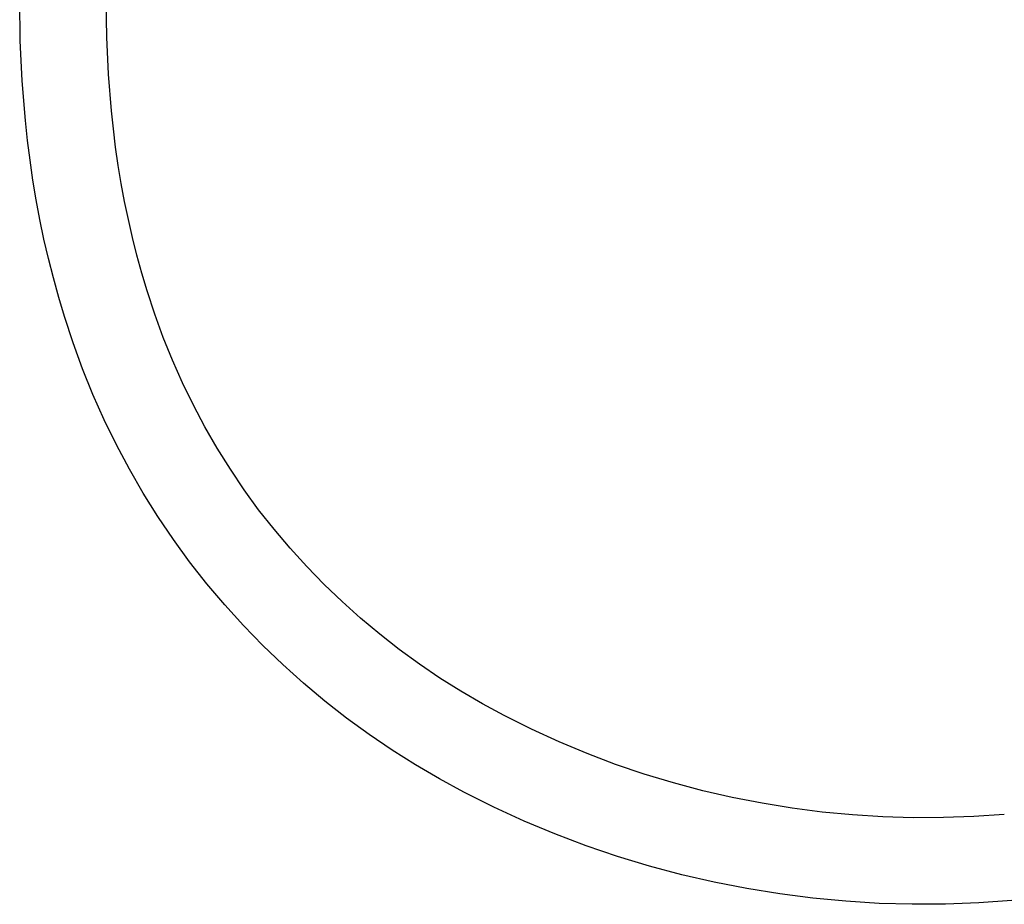
# Model space of a CAD drawing. Units: millimetres. Extents: x -605 to 512, y -1424 to 1613.
# Drawn here: x 193 to 366, y 239 to 394 of the extents above; entities that cross this region are included whole.
import ezdxf

# ---------------------------------------------------------------- set-up
doc = ezdxf.new("R2010")
doc.units = ezdxf.units.MM
doc.header["$MEASUREMENT"] = 0
doc.layers.add('Default', color=7, linetype='Continuous', true_color=0x000000)

msp = doc.modelspace()

# ---------------------------------------------------------------- linework, layer by layer
at = {"layer": 'Default', "color": 7, "true_color": 0xffffff}
for p, q in [((193.47, 390.14), (193.37, 397.17)), ((208.66, 390.72), (208.57, 397.17)), ((193.81, 383.11), (193.47, 390.14)), ((208.96, 384.27), (208.66, 390.72)), ((209.48, 377.84), (208.96, 384.27)), ((194.37, 376.11), (193.81, 383.11)), ((209.82, 374.63), (209.48, 377.84)), ((194.75, 372.62), (194.37, 376.11)), ((210.22, 371.43), (209.82, 374.63)), ((195.19, 369.13), (194.75, 372.62)), ((210.68, 368.24), (210.22, 371.43)), ((195.7, 365.66), (195.19, 369.13)), ((211.21, 365.05), (210.68, 368.24)), ((196.28, 362.19), (195.7, 365.66)), ((211.79, 361.88), (211.21, 365.05)), ((196.92, 358.74), (196.28, 362.19)), ((212.45, 358.72), (211.79, 361.88)), ((197.63, 355.3), (196.92, 358.74)), ((213.17, 355.58), (212.45, 358.72)), ((198.42, 351.88), (197.63, 355.3)), ((213.95, 352.45), (213.17, 355.58)), ((199.28, 348.47), (198.42, 351.88)), ((214.81, 349.33), (213.95, 352.45)), ((200.22, 345.07), (199.28, 348.47)), ((215.74, 346.24), (214.81, 349.33)), ((217.09, 342.11), (215.74, 346.24)), ((201.24, 341.7), (200.22, 345.07)), ((202.75, 337.08), (201.24, 341.7)), ((218.58, 338.04), (217.09, 342.11)), ((220.2, 334.02), (218.58, 338.04)), ((204.42, 332.51), (202.75, 337.08)), ((221.97, 330.06), (220.2, 334.02)), ((206.24, 328.01), (204.42, 332.51)), ((223.87, 326.16), (221.97, 330.06)), ((208.22, 323.57), (206.24, 328.01)), ((225.91, 322.34), (223.87, 326.16)), ((210.36, 319.21), (208.22, 323.57)), ((228.07, 318.58), (225.91, 322.34)), ((212.64, 314.92), (210.36, 319.21)), ((230.37, 314.9), (228.07, 318.58)), ((215.07, 310.71), (212.64, 314.92)), ((232.79, 311.3), (230.37, 314.9)), ((217.64, 306.59), (215.07, 310.71)), ((235.34, 307.79), (232.79, 311.3)), ((220.36, 302.56), (217.64, 306.59)), ((238.05, 304.37), (235.34, 307.79)), ((240.88, 301.05), (238.05, 304.37)), ((223.21, 298.63), (220.36, 302.56)), ((243.81, 297.82), (240.88, 301.05)), ((226.24, 294.8), (223.21, 298.63)), ((246.86, 294.69), (243.81, 297.82)), ((229.4, 291.08), (226.24, 294.8)), ((250, 291.67), (246.86, 294.69)), ((232.68, 287.47), (229.4, 291.08)), ((253.25, 288.75), (250, 291.67)), ((236.08, 283.98), (232.68, 287.47)), ((256.6, 285.95), (253.25, 288.75)), ((260.04, 283.26), (256.6, 285.95)), ((239.59, 280.6), (236.08, 283.98)), ((263.57, 280.69), (260.04, 283.26)), ((243.22, 277.34), (239.59, 280.6)), ((267.18, 278.24), (263.57, 280.69)), ((246.96, 274.2), (243.22, 277.34)), ((270.87, 275.92), (267.18, 278.24)), ((274.64, 273.72), (270.87, 275.92)), ((250.8, 271.2), (246.96, 274.2)), ((278.48, 271.65), (274.64, 273.72)), ((283.26, 269.26), (278.48, 271.65)), ((254.74, 268.32), (250.8, 271.2)), ((258.77, 265.58), (254.74, 268.32)), ((288.11, 267.04), (283.26, 269.26)), ((293.03, 264.98), (288.11, 267.04)), ((262.9, 262.98), (258.77, 265.58)), ((298.02, 263.09), (293.03, 264.98)), ((267.11, 260.52), (262.9, 262.98)), ((303.07, 261.38), (298.02, 263.09)), ((308.18, 259.83), (303.07, 261.38)), ((271.4, 258.2), (267.11, 260.52)), ((313.34, 258.47), (308.18, 259.83)), ((276.63, 255.58), (271.4, 258.2)), ((318.54, 257.27), (313.34, 258.47)), ((323.78, 256.26), (318.54, 257.27)), ((329.05, 255.4), (323.78, 256.26)), ((281.96, 253.14), (276.63, 255.58)), ((334.34, 254.72), (329.05, 255.4)), ((339.66, 254.21), (334.34, 254.72)), ((366.32, 254.31), (360.99, 253.94)), ((287.36, 250.88), (281.96, 253.14)), ((344.98, 253.88), (339.66, 254.21)), ((350.32, 253.72), (344.98, 253.88)), ((355.66, 253.74), (350.32, 253.72)), ((360.99, 253.94), (355.66, 253.74)), ((292.84, 248.81), (287.36, 250.88)), ((298.38, 246.92), (292.84, 248.81)), ((303.99, 245.22), (298.38, 246.92)), ((309.65, 243.72), (303.99, 245.22)), ((315.36, 242.41), (309.65, 243.72)), ((321.1, 241.3), (315.36, 242.41)), ((326.87, 240.36), (321.1, 241.3)), ((332.67, 239.61), (326.87, 240.36)), ((338.48, 239.06), (332.67, 239.61)), ((344.31, 238.69), (338.48, 239.06)), ((350.15, 238.52), (344.31, 238.69)), ((361.83, 238.76), (355.99, 238.55)), ((367.66, 239.17), (361.83, 238.76)), ((355.99, 238.55), (350.15, 238.52))]:
    msp.add_line(p, q, dxfattribs=at)

doc.saveas('drawing.dxf')
